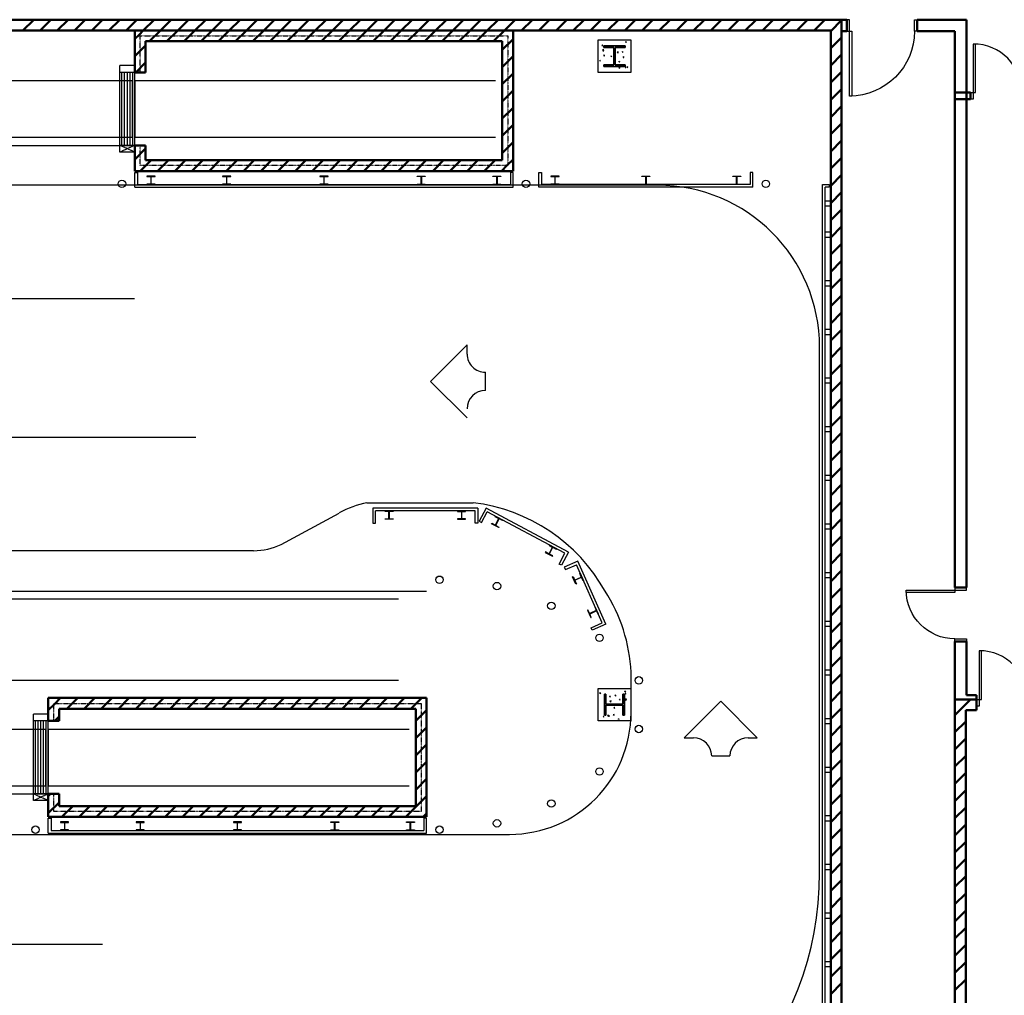
# Model space of a CAD drawing. Units: inches. Extents: x 0 to 32678, y 0 to 10775.
# Drawn here: x 17130 to 17859, y 4865 to 5587 of the extents above; entities that cross this region are included whole.
import ezdxf

# ---------------------------------------------------------------- set-up
doc = ezdxf.new("R2010")
doc.units = ezdxf.units.IN
doc.header["$MEASUREMENT"] = 0
doc.linetypes.add('01 Baggage$0$DASHED2', pattern=[0.375, 0.25, -0.125])
doc.linetypes.add('01 Div 04 Partitions$0$Aec_Rating_2Hr', pattern=[0.9, 0.375, -0.125, 0.075, -0.125, 0.075, -0.125])
doc.layers.add('G-AIRPORT', color=15, linetype='Continuous')

# ---------------------------------------------------------------- blocks, each defined once
blk = doc.blocks.new('KEYPLAN T3 lv1')
at = {"layer": 'G-AIRPORT', "linetype": 'Continuous', "lineweight": 50}
for p, q in [((17738.4, 5587.01, 0), (16661.4, 5587.01, 0)), ((17132.58, 5579.01), (17140.58, 5587.01)), ((17145.31, 5579.01), (17153.31, 5587.01)), ((17158.04, 5579.01), (17166.04, 5587.01)), ((17170.77, 5579.01), (17178.77, 5587.01)), ((17183.5, 5579.01), (17191.5, 5587.01)), ((17196.22, 5579.01), (17204.22, 5587.01)), ((17208.95, 5579.01), (17216.95, 5587.01)), ((17221.68, 5579.01), (17229.68, 5587.01)), ((17234.41, 5579.01), (17242.41, 5587.01)), ((17247.14, 5579.01), (17255.14, 5587.01)), ((17259.86, 5579.01), (17267.86, 5587.01)), ((17272.59, 5579.01), (17280.59, 5587.01)), ((17285.32, 5579.01), (17293.32, 5587.01)), ((17298.05, 5579.01), (17306.05, 5587.01)), ((17310.78, 5579.01), (17318.78, 5587.01)), ((17323.5, 5579.01), (17331.5, 5587.01)), ((17336.23, 5579.01), (17344.23, 5587.01)), ((17348.96, 5579.01), (17356.96, 5587.01)), ((17361.69, 5579.01), (17369.69, 5587.01)), ((17374.41, 5579.01), (17382.41, 5587.01)), ((17387.14, 5579.01), (17395.14, 5587.01)), ((17399.87, 5579.01), (17407.87, 5587.01)), ((17412.6, 5579.01), (17420.6, 5587.01)), ((17425.33, 5579.01), (17433.33, 5587.01)), ((17438.05, 5579.01), (17446.05, 5587.01)), ((17450.78, 5579.01), (17458.78, 5587.01)), ((17463.51, 5579.01), (17471.51, 5587.01)), ((17476.24, 5579.01), (17484.24, 5587.01)), ((17488.97, 5579.01), (17496.97, 5587.01)), ((17501.69, 5579.01), (17509.69, 5587.01)), ((17514.42, 5579.01), (17522.42, 5587.01)), ((17527.15, 5579.01), (17535.15, 5587.01)), ((17539.88, 5579.01), (17547.88, 5587.01)), ((17552.61, 5579.01), (17560.61, 5587.01)), ((17565.33, 5579.01), (17573.33, 5587.01)), ((17578.06, 5579.01), (17586.06, 5587.01)), ((17590.79, 5579.01), (17598.79, 5587.01)), ((17603.52, 5579.01), (17611.52, 5587.01)), ((17616.25, 5579.01), (17624.25, 5587.01)), ((17628.97, 5579.01), (17636.97, 5587.01)), ((17641.7, 5579.01), (17649.7, 5587.01)), ((17654.43, 5579.01), (17662.43, 5587.01)), ((17667.16, 5579.01), (17675.16, 5587.01)), ((17679.88, 5579.01), (17687.88, 5587.01)), ((17692.61, 5579.01), (17700.61, 5587.01)), ((17705.34, 5579.01), (17713.34, 5587.01)), ((17718.07, 5579.01), (17726.07, 5587.01)), ((17730.4, 5578.61), (17738.4, 5586.61)), ((17738.4, 5578.51), (17738.4, 5587.01)), ((17738.4, 5587.01), (17738.4, 5578.51)), ((17742.4, 5587.01), (17738.4, 5587.01)), ((17742.4, 5578.51), (17742.4, 5587.01)), ((17794.4, 5587.01), (17794.4, 5578.51)), ((17830.89, 5587.01), (17794.4, 5587.01)), ((17830.88, 5166.73), (17830.89, 5587.01)), ((16661.4, 5579.01, 0), (17730.4, 5579.01, 0)), ((17495.4, 5579.01), (17215.4, 5579.01)), ((17215.4, 5579.01), (17215.4, 5548.01)), ((17215.4, 5572.73), (17218.54, 5575.87)), ((17218.54, 5575.87), (17221.68, 5579.01)), ((17226.41, 5571.01), (17234.41, 5579.01)), ((17239.14, 5571.01), (17247.14, 5579.01)), ((17251.86, 5571.01), (17259.86, 5579.01)), ((17264.59, 5571.01), (17272.59, 5579.01)), ((17277.32, 5571.01), (17285.32, 5579.01)), ((17290.05, 5571.01), (17298.05, 5579.01)), ((17302.78, 5571.01), (17310.78, 5579.01)), ((17315.5, 5571.01), (17323.5, 5579.01)), ((17328.23, 5571.01), (17336.23, 5579.01)), ((17340.96, 5571.01), (17348.96, 5579.01)), ((17353.69, 5571.01), (17361.69, 5579.01)), ((17366.41, 5571.01), (17374.41, 5579.01)), ((17379.14, 5571.01), (17387.14, 5579.01)), ((17391.87, 5571.01), (17399.87, 5579.01)), ((17404.6, 5571.01), (17412.6, 5579.01)), ((17417.33, 5571.01), (17425.33, 5579.01)), ((17430.05, 5571.01), (17438.05, 5579.01)), ((17442.78, 5571.01), (17450.78, 5579.01)), ((17455.51, 5571.01), (17463.51, 5579.01)), ((17468.24, 5571.01), (17476.24, 5579.01)), ((17480.97, 5571.01), (17488.97, 5579.01)), ((17495.4, 5475.01), (17495.4, 5579.01)), ((17730.4, 5579.01), (17730.4, 4693.76)), ((17738.4, 4685.76), (17738.4, 5578.51)), ((17738.4, 5578.51), (17742.4, 5578.51)), ((17794.4, 5578.51), (17822.39, 5578.51)), ((17822.39, 5578.51), (17822.38, 5166.73)), ((17215.4, 5560), (17223.4, 5568)), ((17223.4, 5571.01), (17487.4, 5571.01)), ((17223.4, 5548.01), (17223.4, 5571.01)), ((17487.4, 5564.71), (17495.4, 5572.71)), ((17487.4, 5571.01), (17487.4, 5483.01)), ((17730.4, 5565.88), (17738.4, 5573.88)), ((17487.4, 5551.98), (17495.4, 5559.98)), ((17730.4, 5553.15), (17738.4, 5561.15)), ((17216.14, 5548.01), (17223.4, 5555.27)), ((17215.4, 5548.01), (17223.4, 5548.01)), ((17487.4, 5539.26), (17495.4, 5547.26)), ((17730.4, 5540.42), (17738.4, 5548.42)), ((17487.4, 5526.53), (17495.4, 5534.53)), ((17730.4, 5527.7), (17738.4, 5535.7)), ((17822.38, 5533.01), (17822.38, 5528.13)), ((17833.94, 5533.01), (17822.38, 5533.01)), ((17833.94, 5528.13), (17833.94, 5533.01)), ((17822.38, 5528.13), (17833.94, 5528.13)), ((17487.4, 5513.8), (17495.4, 5521.8)), ((17730.4, 5514.97), (17738.4, 5522.97)), ((17487.4, 5501.07), (17495.4, 5509.07)), ((17730.4, 5502.24), (17738.4, 5510.24)), ((17487.4, 5488.34), (17495.4, 5496.34)), ((17730.4, 5489.51), (17738.4, 5497.51)), ((17223.4, 5494.01), (17215.4, 5494.01)), ((17215.4, 5494.01), (17215.4, 5475.01)), ((17215.4, 5483.63), (17223.4, 5491.63)), ((17223.4, 5483.01), (17223.4, 5494.01)), ((17219.5, 5475.01), (17227.5, 5483.01)), ((17487.4, 5483.01), (17223.4, 5483.01)), ((17232.23, 5475.01), (17240.23, 5483.01)), ((17244.96, 5475.01), (17252.96, 5483.01)), ((17257.69, 5475.01), (17265.69, 5483.01)), ((17270.41, 5475.01), (17278.41, 5483.01)), ((17283.14, 5475.01), (17291.14, 5483.01)), ((17295.87, 5475.01), (17303.87, 5483.01)), ((17308.6, 5475.01), (17316.6, 5483.01)), ((17321.33, 5475.01), (17329.33, 5483.01)), ((17334.05, 5475.01), (17342.05, 5483.01)), ((17346.78, 5475.01), (17354.78, 5483.01)), ((17359.51, 5475.01), (17367.51, 5483.01)), ((17372.24, 5475.01), (17380.24, 5483.01)), ((17384.97, 5475.01), (17392.97, 5483.01)), ((17397.69, 5475.01), (17405.69, 5483.01)), ((17410.42, 5475.01), (17418.42, 5483.01)), ((17423.15, 5475.01), (17431.15, 5483.01)), ((17435.88, 5475.01), (17443.88, 5483.01)), ((17448.61, 5475.01), (17456.61, 5483.01)), ((17461.33, 5475.01), (17469.33, 5483.01)), ((17474.06, 5475.01), (17482.06, 5483.01)), ((17491.09, 5479.31), (17495.4, 5483.62)), ((17730.4, 5476.78), (17738.4, 5484.78)), ((17215.4, 5475.01), (17495.4, 5475.01)), ((17486.79, 5475.01), (17491.09, 5479.31)), ((17730.4, 5464.06), (17738.4, 5472.06)), ((17730.4, 5451.33), (17738.4, 5459.33)), ((17730.4, 5438.6), (17738.4, 5446.6)), ((17730.4, 5425.87), (17738.4, 5433.87)), ((17730.4, 5413.14), (17738.4, 5421.14)), ((17730.4, 5400.42), (17738.4, 5408.42)), ((17730.4, 5387.69), (17738.4, 5395.69)), ((17730.4, 5374.96), (17738.4, 5382.96)), ((17730.4, 5362.23), (17738.4, 5370.23)), ((17730.4, 5349.5), (17738.4, 5357.5)), ((17730.4, 5336.78), (17738.4, 5344.78)), ((17730.4, 5324.05), (17738.4, 5332.05)), ((17730.4, 5311.32), (17738.4, 5319.32)), ((17730.4, 5298.59), (17738.4, 5306.59)), ((17730.4, 5285.86), (17738.4, 5293.86)), ((17730.4, 5273.14), (17738.4, 5281.14)), ((17730.4, 5260.41), (17738.4, 5268.41)), ((17730.4, 5247.68), (17738.4, 5255.68)), ((17730.4, 5234.95), (17738.4, 5242.95)), ((17730.4, 5222.23), (17738.4, 5230.23)), ((17730.4, 5209.5), (17738.4, 5217.5)), ((17730.4, 5196.77), (17738.4, 5204.77)), ((17730.4, 5184.04), (17738.4, 5192.04)), ((17730.4, 5171.31), (17738.4, 5179.31)), ((17730.4, 5158.59), (17738.4, 5166.59)), ((17822.38, 5166.73), (17830.88, 5166.73)), ((17730.4, 5145.86), (17738.4, 5153.86)), ((17730.4, 5133.13), (17738.4, 5141.13)), ((17730.4, 5120.4), (17738.4, 5128.4)), ((17830.88, 5126.73), (17822.38, 5126.73)), ((17822.38, 5126.73), (17822.38, 5083.89)), ((17830.88, 5087.01), (17830.88, 5126.73)), ((17730.4, 5107.67), (17738.4, 5115.67)), ((17730.4, 5094.95), (17738.4, 5102.95)), ((17730.4, 5082.22), (17738.4, 5090.22)), ((17838.36, 5087.01), (17830.88, 5087.01)), ((17838.35, 5075.89), (17838.36, 5087.01)), ((17431.4, 5085.01), (17151.4, 5085.01)), ((17151.4, 5085.01), (17151.4, 5068.01)), ((17151.4, 5075.98), (17155.91, 5080.49)), ((17155.91, 5080.49), (17160.43, 5085.01)), ((17165.16, 5077.01), (17173.16, 5085.01)), ((17177.88, 5077.01), (17185.88, 5085.01)), ((17190.61, 5077.01), (17198.61, 5085.01)), ((17203.34, 5077.01), (17211.34, 5085.01)), ((17216.07, 5077.01), (17224.07, 5085.01)), ((17228.8, 5077.01), (17236.8, 5085.01)), ((17241.52, 5077.01), (17249.52, 5085.01)), ((17254.25, 5077.01), (17262.25, 5085.01)), ((17266.98, 5077.01), (17274.98, 5085.01)), ((17279.71, 5077.01), (17287.71, 5085.01)), ((17292.44, 5077.01), (17300.44, 5085.01)), ((17305.16, 5077.01), (17313.16, 5085.01)), ((17317.89, 5077.01), (17325.89, 5085.01)), ((17330.62, 5077.01), (17338.62, 5085.01)), ((17343.35, 5077.01), (17351.35, 5085.01)), ((17356.08, 5077.01), (17364.08, 5085.01)), ((17368.8, 5077.01), (17376.8, 5085.01)), ((17381.53, 5077.01), (17389.53, 5085.01)), ((17394.26, 5077.01), (17402.26, 5085.01)), ((17406.99, 5077.01), (17414.99, 5085.01)), ((17419.72, 5077.01), (17427.72, 5085.01)), ((17431.4, 4997.01), (17431.4, 5085.01)), ((17822.38, 5083.89), (17822.34, 4601.76)), ((17838.36, 5083.89), (17822.38, 5083.89)), ((17828.13, 5078.13), (17833.89, 5083.89)), ((17159.4, 5077.01), (17423.4, 5077.01)), ((17159.4, 5068.01), (17159.4, 5077.01)), ((17423.4, 5077.01), (17423.4, 5005.01)), ((17423.4, 5067.96), (17431.4, 5075.96)), ((17730.4, 5069.49), (17738.4, 5077.49)), ((17822.38, 5072.38), (17828.13, 5078.13)), ((17830.34, 4593.76), (17830.38, 5075.89)), ((17830.38, 5075.89), (17838.35, 5075.89)), ((17151.4, 5068.01), (17159.4, 5068.01)), ((17156.16, 5068.01), (17159.4, 5071.25)), ((17730.4, 5056.76), (17738.4, 5064.76)), ((17822.38, 5059.65), (17830.38, 5067.65)), ((17423.4, 5055.23), (17431.4, 5063.23)), ((17423.4, 5042.51), (17431.4, 5050.51)), ((17730.4, 5044.03), (17738.4, 5052.03)), ((17822.38, 5046.92), (17830.38, 5054.92)), ((17423.4, 5029.78), (17431.4, 5037.78)), ((17730.4, 5031.31), (17738.4, 5039.31)), ((17822.37, 5034.19), (17830.37, 5042.19)), ((17822.37, 5021.46), (17830.37, 5029.46)), ((17423.4, 5017.05), (17431.4, 5025.05)), ((17730.4, 5018.58), (17738.4, 5026.58)), ((17159.4, 5014.01), (17151.4, 5014.01)), ((17151.4, 5014.01), (17151.4, 4997.01)), ((17151.4, 5012.34), (17153.07, 5014.01)), ((17159.4, 5005.01), (17159.4, 5014.01)), ((17730.4, 5005.85), (17738.4, 5013.85)), ((17822.37, 5008.73), (17830.37, 5016.73)), ((17151.4, 4999.61), (17159.4, 5007.61)), ((17423.74, 5004.67), (17431.4, 5012.32)), ((17423.4, 5005.01), (17159.4, 5005.01)), ((17161.52, 4997.01), (17169.52, 5005.01)), ((17174.25, 4997.01), (17182.25, 5005.01)), ((17186.98, 4997.01), (17194.98, 5005.01)), ((17199.71, 4997.01), (17207.71, 5005.01)), ((17212.44, 4997.01), (17220.44, 5005.01)), ((17225.16, 4997.01), (17233.16, 5005.01)), ((17237.89, 4997.01), (17245.89, 5005.01)), ((17250.62, 4997.01), (17258.62, 5005.01)), ((17263.35, 4997.01), (17271.35, 5005.01)), ((17276.08, 4997.01), (17284.08, 5005.01)), ((17288.8, 4997.01), (17296.8, 5005.01)), ((17301.53, 4997.01), (17309.53, 5005.01)), ((17314.26, 4997.01), (17322.26, 5005.01)), ((17326.99, 4997.01), (17334.99, 5005.01)), ((17339.72, 4997.01), (17347.72, 5005.01)), ((17352.44, 4997.01), (17360.44, 5005.01)), ((17365.17, 4997.01), (17373.17, 5005.01)), ((17377.9, 4997.01), (17385.9, 5005.01)), ((17390.63, 4997.01), (17398.63, 5005.01)), ((17403.35, 4997.01), (17411.35, 5005.01)), ((17416.08, 4997.01), (17423.74, 5004.67)), ((17430.1, 4998.3), (17431.4, 4999.59)), ((17730.4, 4993.12), (17738.4, 5001.12)), ((17822.37, 4996), (17830.37, 5004)), ((17151.4, 4997.01), (17431.4, 4997.01)), ((17428.81, 4997.01), (17430.1, 4998.3)), ((17730.4, 4980.39), (17738.4, 4988.39)), ((17822.37, 4983.27), (17830.37, 4991.27)), ((17822.37, 4970.55), (17830.37, 4978.55)), ((17730.4, 4967.67), (17738.4, 4975.67)), ((17730.4, 4954.94), (17738.4, 4962.94)), ((17822.37, 4957.82), (17830.37, 4965.82)), ((17730.4, 4942.21), (17738.4, 4950.21)), ((17822.37, 4945.09), (17830.37, 4953.09)), ((17730.4, 4929.48), (17738.4, 4937.48)), ((17822.37, 4932.36), (17830.37, 4940.36)), ((17822.37, 4919.63), (17830.37, 4927.63)), ((17730.4, 4916.76), (17738.4, 4924.76)), ((17730.4, 4904.03), (17738.4, 4912.03)), ((17822.36, 4906.9), (17830.37, 4914.9)), ((17730.4, 4891.3), (17738.4, 4899.3)), ((17822.36, 4894.17), (17830.36, 4902.17)), ((17730.4, 4878.57), (17738.4, 4886.57)), ((17822.36, 4881.44), (17830.36, 4889.44)), ((17822.36, 4868.71), (17830.36, 4876.72)), ((17730.4, 4865.84), (17738.4, 4873.84))]:
    blk.add_line(p, q, dxfattribs=at)
at = {"layer": 'G-AIRPORT', "linetype": 'Continuous', "lineweight": 25, "extrusion": (-6.54743e-11, -3.46481e-25, -1)}
for p, q in [((17744.4, 5587.01), (17742.4, 5587.01)), ((17742.4, 5587.01), (17742.4, 5578.51)), ((17744.4, 5578.51), (17744.4, 5587.01)), ((17792.4, 5587.01), (17794.4, 5587.01)), ((17792.4, 5578.51), (17792.4, 5587.01)), ((17794.4, 5587.01), (17794.4, 5578.51)), ((17742.4, 5578.51), (17744.4, 5578.51)), ((17794.4, 5578.51), (17792.4, 5578.51))]:
    blk.add_line(p, q, dxfattribs=at)
at = {"layer": 'G-AIRPORT', "linetype": '01 Div 04 Partitions$0$Aec_Rating_2Hr'}
for p, q in [((17219.4, 5548.01), (17219.4, 5575.01)), ((17219.4, 5575.01), (17491.4, 5575.01)), ((17491.4, 5575.01), (17491.4, 5479.01)), ((17219.4, 5479.01), (17219.4, 5494.01)), ((17491.4, 5479.01), (17219.4, 5479.01)), ((17155.4, 5068.01), (17155.4, 5081.01)), ((17155.4, 5081.01), (17427.4, 5081.01)), ((17427.4, 5081.01), (17427.4, 5001.01)), ((17155.4, 5001.01), (17155.4, 5014.01)), ((17427.4, 5001.01), (17155.4, 5001.01))]:
    blk.add_line(p, q, dxfattribs=at)
at = {"layer": 'G-AIRPORT', "linetype": 'Continuous', "lineweight": 25}
for p, q in [((17744.4, 5578.51), (17746.15, 5578.51)), ((17744.4, 5530.51), (17744.4, 5578.51)), ((17746.15, 5578.51), (17746.15, 5530.51)), ((17837.69, 5569.01), (17835.94, 5569.01)), ((17835.94, 5569.01), (17835.94, 5533.01)), ((17837.69, 5533.01), (17837.69, 5569.01)), ((17833.94, 5528.13), (17833.94, 5533.01)), ((17833.94, 5533.01), (17835.94, 5533.01)), ((17835.94, 5533.01), (17837.69, 5533.01)), ((17835.94, 5533.01), (17835.94, 5528.13)), ((17746.15, 5530.51), (17744.4, 5530.51)), ((17835.94, 5528.13), (17833.94, 5528.13)), ((17830.88, 5166.73), (17822.38, 5166.73)), ((17822.38, 5166.73), (17822.38, 5164.73)), ((17830.88, 5164.73), (17830.88, 5166.73)), ((17786.38, 5162.99), (17786.38, 5164.74)), ((17786.38, 5164.74), (17822.38, 5164.73)), ((17822.38, 5162.98), (17786.38, 5162.99)), ((17822.38, 5164.73), (17822.38, 5162.98)), ((17822.38, 5164.73), (17830.88, 5164.73)), ((17822.38, 5126.73), (17822.38, 5128.73)), ((17822.38, 5128.73), (17830.88, 5128.73)), ((17830.88, 5126.73), (17822.38, 5126.73)), ((17830.88, 5128.73), (17830.88, 5126.73)), ((17842.11, 5119.95), (17840.36, 5119.95)), ((17840.36, 5119.95), (17840.36, 5083.95)), ((17842.11, 5083.95), (17842.11, 5119.95)), ((17838.35, 5078.95), (17838.36, 5083.95)), ((17840.35, 5078.95), (17838.35, 5078.95)), ((17838.36, 5083.95), (17840.36, 5083.95)), ((17840.36, 5083.95), (17840.35, 5078.95)), ((17840.36, 5083.95), (17842.11, 5083.95))]:
    blk.add_line(p, q, dxfattribs=at)
at = {"layer": 'G-AIRPORT'}
for p, q in [((17558.4, 5572.01), (17582.4, 5572.01)), ((17558.4, 5548.01), (17558.4, 5572.01)), ((17561.08, 5567.87), (17561.57, 5568.45)), ((17561.08, 5567.87), (17561.68, 5567.82)), ((17561.68, 5567.82), (17561.57, 5568.45)), ((17578.5, 5570.52), (17579.2, 5570.79)), ((17578.5, 5570.52), (17579, 5570.18)), ((17579, 5570.18), (17579.2, 5570.79)), ((17582.4, 5572.01), (17582.4, 5548.01)), ((17561.61, 5564.34), (17562.38, 5565.15)), ((17561.61, 5564.34), (17562.5, 5564.2)), ((17561.7, 5564.07), (17562.4, 5564.34)), ((17561.7, 5564.07), (17562.2, 5563.73)), ((17562.2, 5563.73), (17562.4, 5564.34)), ((17562.5, 5564.2), (17562.38, 5565.15)), ((17562.47, 5560.35), (17562.95, 5560.93)), ((17562.47, 5560.35), (17563.07, 5560.3)), ((17563.07, 5560.3), (17562.95, 5560.92)), ((17567.67, 5560.04), (17568.37, 5560.31)), ((17567.67, 5560.04), (17568.17, 5559.71)), ((17568.17, 5559.71), (17568.37, 5560.31)), ((17569.64, 5559.72), (17569.91, 5560.04)), ((17572.28, 5562.69), (17573.06, 5563.5)), ((17572.28, 5562.69), (17573.17, 5562.55)), ((17573.17, 5562.55), (17573.06, 5563.5)), ((17576.07, 5563.27), (17576.77, 5563.54)), ((17576.07, 5563.27), (17576.57, 5562.93)), ((17576.57, 5562.93), (17576.77, 5563.53)), ((17204.4, 5489.01, -231), (17204.4, 5553.01, -231)), ((17215.4, 5553.01, -231), (17204.4, 5553.01, -231)), ((17215.4, 5489.01, -231), (17215.4, 5553.01, -231)), ((17559.5, 5556.91), (17559.97, 5557.09)), ((17559.5, 5556.66), (17559.76, 5556.48)), ((17559.76, 5556.48), (17559.97, 5557.08)), ((17563.66, 5553.71), (17563.71, 5553.76)), ((17563.72, 5553.71), (17563.71, 5553.75)), ((17569.64, 5559.72), (17569.91, 5559.7)), ((17573.64, 5556.02), (17574.34, 5556.29)), ((17573.64, 5556.02), (17574.14, 5555.68)), ((17574.14, 5555.68), (17574.34, 5556.28)), ((17576.82, 5559.1), (17577.3, 5559.67)), ((17576.82, 5559.1), (17577.41, 5559.04)), ((17577.41, 5559.04), (17577.3, 5559.67)), ((17215.4, 5548.01, -231), (17204.4, 5548.01, -231)), ((17205.9, 5494.01, -231), (17205.9, 5548.01, -231)), ((17207.9, 5494.01, -231), (17207.9, 5548.01, -231)), ((17209.9, 5494.01, -231), (17209.9, 5548.01, -231)), ((17211.9, 5494.01, -231), (17211.9, 5548.01, -231)), ((17213.9, 5494.01, -231), (17213.9, 5548.01, -231)), ((17582.4, 5548.01), (17558.4, 5548.01)), ((17573.6, 5551.29), (17574.38, 5552.1)), ((17573.6, 5551.29), (17574.49, 5551.15)), ((17574.49, 5551.15), (17574.38, 5552.1)), ((17578.2, 5551.58), (17578.69, 5552.15)), ((17578.2, 5551.58), (17578.8, 5551.52)), ((17578.8, 5551.52), (17578.69, 5552.15)), ((17579.61, 5551.99), (17580.31, 5552.26)), ((17579.61, 5551.99), (17580.1, 5551.65)), ((17580.1, 5551.65), (17580.31, 5552.26)), ((17215.4, 5494.01, -231), (17204.4, 5494.01, -231)), ((17215.4, 5489.01, -231), (17204.4, 5489.01, -231)), ((17215.4, 5463.01), (17215.4, 5474.01)), ((17215.4, 5474.01), (17217.4, 5474.01)), ((17217.4, 5474.01), (17217.4, 5465.01)), ((17495.4, 5474.01), (17493.4, 5474.01)), ((17493.4, 5474.01), (17493.4, 5465.01)), ((17495.4, 5463.01), (17495.4, 5474.01)), ((17514.4, 5463.01), (17514.4, 5474.01)), ((17514.4, 5474.01), (17516.4, 5474.01)), ((17516.4, 5474.01), (17516.4, 5465.01)), ((17672.9, 5474.01), (17670.9, 5474.01)), ((17670.9, 5474.01), (17670.9, 5465.01)), ((17672.9, 5463.01), (17672.9, 5474.01)), ((17230.41, 5471.21), (17224.39, 5471.21)), ((17224.39, 5471.21), (17224.39, 5470.84)), ((17224.39, 5470.84), (17227.02, 5470.84)), ((17227.02, 5465.37), (17224.39, 5465.37)), ((17224.39, 5465.37), (17224.39, 5465.01)), ((17227.27, 5470.59), (17227.27, 5465.62)), ((17227.53, 5465.62), (17227.53, 5470.59)), ((17227.78, 5470.84), (17230.41, 5470.84)), ((17230.41, 5465.37), (17227.78, 5465.37)), ((17230.41, 5470.84), (17230.41, 5471.21)), ((17230.41, 5465.01), (17230.41, 5465.37)), ((17286.41, 5471.21), (17280.39, 5471.21)), ((17280.39, 5471.21), (17280.39, 5470.84)), ((17280.39, 5470.84), (17283.02, 5470.84)), ((17283.02, 5465.37), (17280.39, 5465.37)), ((17280.39, 5465.37), (17280.39, 5465.01)), ((17283.27, 5470.59), (17283.27, 5465.62)), ((17283.53, 5465.62), (17283.53, 5470.59)), ((17283.78, 5470.84), (17286.41, 5470.84)), ((17286.41, 5465.37), (17283.78, 5465.37)), ((17286.41, 5470.84), (17286.41, 5471.21)), ((17286.41, 5465.01), (17286.41, 5465.37)), ((17358.41, 5471.21), (17352.39, 5471.21)), ((17352.39, 5471.21), (17352.39, 5470.84)), ((17352.39, 5470.84), (17355.02, 5470.84)), ((17355.02, 5465.37), (17352.39, 5465.37)), ((17352.39, 5465.37), (17352.39, 5465.01)), ((17355.27, 5470.59), (17355.27, 5465.62)), ((17355.53, 5465.62), (17355.53, 5470.59)), ((17355.78, 5470.84), (17358.41, 5470.84)), ((17358.41, 5465.37), (17355.78, 5465.37)), ((17358.41, 5470.84), (17358.41, 5471.21)), ((17358.41, 5465.01), (17358.41, 5465.37)), ((17424.39, 5470.84), (17424.39, 5471.21)), ((17424.39, 5471.21), (17430.41, 5471.21)), ((17427.02, 5470.84), (17424.39, 5470.84)), ((17424.39, 5465.01), (17424.39, 5465.37)), ((17424.39, 5465.37), (17427.02, 5465.37)), ((17427.27, 5465.62), (17427.27, 5470.59)), ((17427.53, 5470.59), (17427.53, 5465.62)), ((17430.41, 5470.84), (17427.78, 5470.84)), ((17427.78, 5465.37), (17430.41, 5465.37)), ((17430.41, 5471.21), (17430.41, 5470.84)), ((17430.41, 5465.37), (17430.41, 5465.01)), ((17480.39, 5470.84), (17480.39, 5471.21)), ((17480.39, 5471.21), (17486.41, 5471.21)), ((17483.02, 5470.84), (17480.39, 5470.84)), ((17480.39, 5465.01), (17480.39, 5465.37)), ((17480.39, 5465.37), (17483.02, 5465.37)), ((17483.27, 5465.62), (17483.27, 5470.59)), ((17483.53, 5470.59), (17483.53, 5465.62)), ((17486.41, 5470.84), (17483.78, 5470.84)), ((17483.78, 5465.37), (17486.41, 5465.37)), ((17486.41, 5471.21), (17486.41, 5470.84)), ((17486.41, 5465.37), (17486.41, 5465.01)), ((17529.41, 5471.21), (17523.39, 5471.21)), ((17523.39, 5471.21), (17523.39, 5470.84)), ((17523.39, 5470.84), (17526.02, 5470.84)), ((17526.02, 5465.37), (17523.39, 5465.37)), ((17523.39, 5465.37), (17523.39, 5465.01)), ((17526.27, 5470.59), (17526.27, 5465.62)), ((17526.53, 5465.62), (17526.53, 5470.59)), ((17526.78, 5470.84), (17529.41, 5470.84)), ((17529.41, 5465.37), (17526.78, 5465.37)), ((17529.41, 5470.84), (17529.41, 5471.21)), ((17529.41, 5465.01), (17529.41, 5465.37)), ((17590.64, 5470.84), (17590.64, 5471.21)), ((17590.64, 5471.21), (17596.66, 5471.21)), ((17593.27, 5470.84), (17590.64, 5470.84)), ((17590.64, 5465.01), (17590.64, 5465.37)), ((17590.64, 5465.37), (17593.27, 5465.37)), ((17593.52, 5465.62), (17593.52, 5470.59)), ((17593.78, 5470.59), (17593.78, 5465.62)), ((17596.66, 5470.84), (17594.03, 5470.84)), ((17594.03, 5465.37), (17596.66, 5465.37)), ((17596.66, 5471.21), (17596.66, 5470.84)), ((17596.66, 5465.37), (17596.66, 5465.01)), ((17657.89, 5470.84), (17657.89, 5471.21)), ((17657.89, 5471.21), (17663.91, 5471.21)), ((17660.52, 5470.84), (17657.89, 5470.84)), ((17657.89, 5465.01), (17657.89, 5465.37)), ((17657.89, 5465.37), (17660.52, 5465.37)), ((17660.77, 5465.62), (17660.77, 5470.59)), ((17661.03, 5470.59), (17661.03, 5465.62)), ((17663.91, 5470.84), (17661.28, 5470.84)), ((17661.28, 5465.37), (17663.91, 5465.37)), ((17663.91, 5471.21), (17663.91, 5470.84)), ((17663.91, 5465.37), (17663.91, 5465.01)), ((17215.4, 5463.01), (17495.4, 5463.01)), ((17217.4, 5465.01), (17493.4, 5465.01)), ((17224.39, 5465.01), (17230.41, 5465.01)), ((17280.39, 5465.01), (17286.41, 5465.01)), ((17352.39, 5465.01), (17358.41, 5465.01)), ((17430.41, 5465.01), (17424.39, 5465.01)), ((17486.41, 5465.01), (17480.39, 5465.01)), ((17672.9, 5463.01), (17514.4, 5463.01)), ((17670.9, 5465.01), (17516.4, 5465.01)), ((17523.39, 5465.01), (17529.41, 5465.01)), ((17596.66, 5465.01), (17590.64, 5465.01)), ((17663.91, 5465.01), (17657.89, 5465.01)), ((17724.4, 4705.76), (17724.4, 5465.01)), ((17724.4, 5465.01), (17729.4, 5465.01)), ((17726.4, 4703.76), (17726.4, 5463.01)), ((17729.4, 5463.01), (17726.4, 5463.01)), ((17729.4, 5465.01), (17729.4, 5463.01)), ((17726.4, 5453.01), (17730.4, 5453.01)), ((17726.4, 5449.01), (17726.4, 5453.01)), ((17730.4, 5453.01), (17730.4, 5449.01)), ((17730.4, 5449.01), (17726.4, 5449.01)), ((17726.4, 5429.88), (17730.4, 5429.88)), ((17726.4, 5425.88), (17726.4, 5429.88)), ((17730.4, 5429.88), (17730.4, 5425.88)), ((17730.4, 5425.88), (17726.4, 5425.88)), ((17726.4, 5393.88), (17730.4, 5393.88)), ((17726.4, 5389.88), (17726.4, 5393.88)), ((17730.4, 5393.88), (17730.4, 5389.88)), ((17730.4, 5389.88), (17726.4, 5389.88)), ((17726.4, 5357.88), (17730.4, 5357.88)), ((17726.4, 5353.88), (17726.4, 5357.88)), ((17730.4, 5357.88), (17730.4, 5353.88)), ((17730.4, 5353.88), (17726.4, 5353.88)), ((17726.4, 5321.88), (17730.4, 5321.88)), ((17726.4, 5317.88), (17726.4, 5321.88)), ((17730.4, 5321.88), (17730.4, 5317.88)), ((17730.4, 5317.88), (17726.4, 5317.88)), ((17726.4, 5285.88), (17730.4, 5285.88)), ((17726.4, 5281.88), (17726.4, 5285.88)), ((17730.4, 5285.88), (17730.4, 5281.88)), ((17730.4, 5281.88), (17726.4, 5281.88)), ((17726.4, 5249.88), (17730.4, 5249.88)), ((17726.4, 5245.88), (17726.4, 5249.88)), ((17730.4, 5249.88), (17730.4, 5245.88)), ((17730.4, 5245.88), (17726.4, 5245.88)), ((17469.23, 5225.44), (17391.62, 5225.44)), ((17391.62, 5225.44), (17391.62, 5214.44)), ((17469.23, 5225.44), (17469.23, 5214.44)), ((17475.4, 5225.46), (17470.21, 5215.76)), ((17536.3, 5192.88), (17475.4, 5225.46)), ((17467.23, 5223.44), (17393.62, 5223.44)), ((17393.62, 5214.44), (17393.62, 5223.44)), ((17400.61, 5223.07), (17400.61, 5223.44)), ((17400.61, 5223.44), (17406.63, 5223.44)), ((17403.24, 5223.07), (17400.61, 5223.07)), ((17400.61, 5217.24), (17400.61, 5217.6)), ((17400.61, 5217.6), (17403.24, 5217.6)), ((17403.49, 5217.85), (17403.49, 5222.82)), ((17403.75, 5222.82), (17403.75, 5217.85)), ((17406.63, 5223.07), (17404, 5223.07)), ((17404, 5217.6), (17406.63, 5217.6)), ((17406.63, 5223.44), (17406.63, 5223.07)), ((17406.63, 5217.6), (17406.63, 5217.24)), ((17454.22, 5223.44), (17454.22, 5223.07)), ((17460.24, 5223.44), (17454.22, 5223.44)), ((17454.22, 5223.07), (17456.85, 5223.07)), ((17456.85, 5217.6), (17454.22, 5217.6)), ((17454.22, 5217.6), (17454.22, 5217.24)), ((17457.1, 5222.82), (17457.1, 5217.85)), ((17457.36, 5217.85), (17457.36, 5222.82)), ((17457.61, 5223.07), (17460.24, 5223.07)), ((17460.24, 5217.6), (17457.61, 5217.6)), ((17460.24, 5223.07), (17460.24, 5223.44)), ((17460.24, 5217.24), (17460.24, 5217.6)), ((17467.23, 5214.44), (17467.23, 5223.44)), ((17471.97, 5214.82), (17476.22, 5222.76)), ((17533.6, 5192.06), (17476.22, 5222.76)), ((17482.21, 5219.14), (17482.38, 5219.46)), ((17484.53, 5217.9), (17482.21, 5219.14)), ((17482.28, 5213.18), (17484.63, 5217.56)), ((17482.38, 5219.46), (17487.69, 5216.62)), ((17484.86, 5217.44), (17482.51, 5213.05)), ((17487.52, 5216.3), (17485.2, 5217.54)), ((17391.62, 5214.44), (17393.62, 5214.44)), ((17406.63, 5217.24), (17400.61, 5217.24)), ((17454.22, 5217.24), (17460.24, 5217.24)), ((17469.23, 5214.44), (17467.23, 5214.44)), ((17470.21, 5215.76), (17471.97, 5214.82)), ((17479.46, 5213.99), (17479.63, 5214.31)), ((17484.76, 5211.15), (17479.46, 5213.99)), ((17479.63, 5214.31), (17481.95, 5213.07)), ((17482.62, 5212.71), (17484.94, 5211.47)), ((17484.94, 5211.47), (17484.76, 5211.15)), ((17487.69, 5216.62), (17487.52, 5216.3)), ((17726.4, 5213.88), (17730.4, 5213.88)), ((17726.4, 5209.88), (17726.4, 5213.88)), ((17730.4, 5213.88), (17730.4, 5209.88)), ((17730.4, 5209.88), (17726.4, 5209.88)), ((17522.12, 5198.2), (17521.95, 5197.88)), ((17521.95, 5197.88), (17524.27, 5196.64)), ((17524.37, 5196.3), (17522.03, 5191.92)), ((17527.43, 5195.36), (17522.12, 5198.2)), ((17522.26, 5191.79), (17524.6, 5196.18)), ((17524.94, 5196.28), (17527.26, 5195.04)), ((17519.37, 5193.06), (17519.2, 5192.73)), ((17519.2, 5192.73), (17524.51, 5189.89)), ((17521.69, 5191.81), (17519.37, 5193.06)), ((17524.68, 5190.22), (17522.36, 5191.46)), ((17524.51, 5189.89), (17524.68, 5190.22)), ((17527.26, 5195.04), (17527.43, 5195.36)), ((17529.35, 5184.13), (17533.6, 5192.06)), ((17536.3, 5192.88), (17531.11, 5183.18)), ((17531.11, 5183.18), (17529.35, 5184.13)), ((17543.3, 5186.27), (17533.25, 5181.81)), ((17533.25, 5181.81), (17534.06, 5179.98)), ((17534.06, 5179.98), (17542.29, 5183.63)), ((17561.4, 5140.62), (17542.29, 5183.63)), ((17564.04, 5139.6), (17543.3, 5186.27)), ((17539.46, 5174.73), (17539.79, 5174.88)), ((17541.91, 5169.23), (17539.46, 5174.73)), ((17539.79, 5174.88), (17540.86, 5172.47)), ((17541.19, 5172.35), (17545.73, 5174.36)), ((17545.84, 5174.13), (17541.3, 5172.11)), ((17544.79, 5177.1), (17545.13, 5177.25)), ((17545.86, 5174.69), (17544.79, 5177.1)), ((17545.13, 5177.25), (17547.57, 5171.74)), ((17547.24, 5171.6), (17546.17, 5174)), ((17726.4, 5177.88), (17730.4, 5177.88)), ((17726.4, 5173.88), (17726.4, 5177.88)), ((17730.4, 5173.88), (17726.4, 5173.88)), ((17730.4, 5177.88), (17730.4, 5173.88)), ((17541.17, 5171.78), (17542.24, 5169.37)), ((17542.24, 5169.37), (17541.91, 5169.23)), ((17547.57, 5171.74), (17547.24, 5171.6)), ((17556.12, 5152.51), (17555.79, 5152.36)), ((17555.79, 5152.36), (17556.85, 5149.96)), ((17558.56, 5147.01), (17556.12, 5152.51)), ((17550.79, 5150.14), (17550.45, 5149.99)), ((17550.45, 5149.99), (17552.9, 5144.49)), ((17551.85, 5147.74), (17550.79, 5150.14)), ((17553.23, 5144.64), (17552.16, 5147.04)), ((17556.73, 5149.63), (17552.18, 5147.61)), ((17552.29, 5147.37), (17556.83, 5149.39)), ((17552.9, 5144.49), (17553.23, 5144.64)), ((17557.16, 5149.26), (17558.23, 5146.86)), ((17558.23, 5146.86), (17558.56, 5147.01)), ((17553.18, 5136.96), (17561.4, 5140.62)), ((17564.04, 5139.6), (17553.99, 5135.14)), ((17726.4, 5141.88), (17730.4, 5141.88)), ((17726.4, 5137.88), (17726.4, 5141.88)), ((17730.4, 5137.88), (17726.4, 5137.88)), ((17730.4, 5141.88), (17730.4, 5137.88)), ((17553.99, 5135.14), (17553.18, 5136.96)), ((17726.4, 5105.88), (17730.4, 5105.88)), ((17726.4, 5101.88), (17726.4, 5105.88)), ((17730.4, 5101.88), (17726.4, 5101.88)), ((17730.4, 5105.88), (17730.4, 5101.88)), ((17558.4, 5092.01), (17582.4, 5092.01)), ((17558.4, 5068.01), (17558.4, 5092.01)), ((17559.89, 5088.12), (17559.62, 5088.82)), ((17560.22, 5088.61), (17559.62, 5088.82)), ((17559.89, 5088.12), (17560.22, 5088.61)), ((17567.14, 5085.68), (17566.87, 5086.38)), ((17567.47, 5086.18), (17566.87, 5086.38)), ((17571.31, 5086.43), (17570.73, 5086.91)), ((17571.36, 5087.02), (17570.74, 5086.91)), ((17571.31, 5086.43), (17571.36, 5087.02)), ((17578.41, 5089.22), (17578.15, 5089.92)), ((17578.75, 5089.72), (17578.15, 5089.92)), ((17578.88, 5088.41), (17578.26, 5088.3)), ((17578.83, 5087.81), (17578.26, 5088.3)), ((17578.41, 5089.22), (17578.75, 5089.72)), ((17578.83, 5087.81), (17578.88, 5088.41)), ((17582.4, 5092.01), (17582.4, 5068.01)), ((17567.86, 5082.78), (17566.91, 5082.67)), ((17567.72, 5081.89), (17566.91, 5082.67)), ((17567.14, 5085.68), (17567.47, 5086.18)), ((17567.72, 5081.89), (17567.86, 5082.78)), ((17570.68, 5079.25), (17570.37, 5079.52)), ((17570.68, 5079.25), (17570.7, 5079.52)), ((17574.39, 5083.25), (17574.12, 5083.95)), ((17574.73, 5083.75), (17574.12, 5083.95)), ((17574.39, 5083.25), (17574.72, 5083.75)), ((17579.12, 5083.22), (17578.3, 5083.99)), ((17579.26, 5084.1), (17578.31, 5083.99)), ((17579.12, 5083.22), (17579.25, 5084.1)), ((17140.4, 5009.01), (17140.4, 5073.01, 0)), ((17151.4, 5073.01), (17140.4, 5073.01)), ((17151.4, 5009.01), (17151.4, 5073.01, 0)), ((17566.2, 5072.11), (17565.25, 5072)), ((17566.06, 5071.22), (17565.25, 5072)), ((17566.06, 5071.22), (17566.2, 5072.11)), ((17566.34, 5071.31), (17566.07, 5072.01)), ((17566.67, 5071.81), (17566.07, 5072.01)), ((17566.34, 5071.31), (17566.67, 5071.81)), ((17570.11, 5072.68), (17569.48, 5072.56)), ((17570.05, 5072.08), (17569.48, 5072.56)), ((17570.05, 5072.08), (17570.11, 5072.68)), ((17570.36, 5077.28), (17570.09, 5077.98)), ((17570.7, 5077.78), (17570.1, 5077.98)), ((17570.36, 5077.28), (17570.7, 5077.78)), ((17576.7, 5073.33), (17576.65, 5073.32)), ((17576.7, 5073.28), (17576.65, 5073.32)), ((17151.4, 5068.01), (17140.4, 5068.01)), ((17141.9, 5014.01), (17141.9, 5068.01)), ((17143.9, 5014.01), (17143.9, 5068.01)), ((17145.9, 5014.01), (17145.9, 5068.01)), ((17147.9, 5014.01), (17147.9, 5068.01)), ((17149.9, 5014.01), (17149.9, 5068.01)), ((17582.4, 5068.01), (17558.4, 5068.01)), ((17562.59, 5071.29), (17561.96, 5071.18)), ((17562.53, 5070.69), (17561.96, 5071.18)), ((17562.53, 5070.69), (17562.58, 5071.29)), ((17573.5, 5069.11), (17573.32, 5069.58)), ((17573.93, 5069.38), (17573.32, 5069.58)), ((17573.74, 5069.11), (17573.92, 5069.38)), ((17726.4, 5069.88), (17730.4, 5069.88)), ((17726.4, 5065.88), (17726.4, 5069.88)), ((17730.4, 5065.88), (17726.4, 5065.88)), ((17730.4, 5069.88), (17730.4, 5065.88)), ((17726.4, 5033.88), (17730.4, 5033.88)), ((17726.4, 5029.88), (17726.4, 5033.88)), ((17730.4, 5029.88), (17726.4, 5029.88)), ((17730.4, 5033.88), (17730.4, 5029.88)), ((17151.4, 5014.01), (17140.4, 5014.01)), ((17151.4, 5009.01), (17140.4, 5009.01)), ((17151.4, 4985.01), (17151.4, 4996.01)), ((17151.4, 4996.01), (17153.4, 4996.01)), ((17153.4, 4996.01), (17153.4, 4987.01)), ((17166.41, 4993.21), (17160.39, 4993.21)), ((17160.39, 4993.21), (17160.39, 4992.84)), ((17160.39, 4992.84), (17163.02, 4992.84)), ((17163.27, 4992.59), (17163.27, 4987.62)), ((17163.53, 4987.62), (17163.53, 4992.59)), ((17163.78, 4992.84), (17166.41, 4992.84)), ((17166.41, 4992.84), (17166.41, 4993.21)), ((17222.41, 4993.21), (17216.39, 4993.21)), ((17216.39, 4993.21), (17216.39, 4992.84)), ((17216.39, 4992.84), (17219.02, 4992.84)), ((17219.27, 4992.59), (17219.27, 4987.62)), ((17219.53, 4987.62), (17219.53, 4992.59)), ((17219.78, 4992.84), (17222.41, 4992.84)), ((17222.41, 4992.84), (17222.41, 4993.21)), ((17294.41, 4993.21), (17288.39, 4993.21)), ((17288.39, 4993.21), (17288.39, 4992.84)), ((17288.39, 4992.84), (17291.02, 4992.84)), ((17291.27, 4992.59), (17291.27, 4987.62)), ((17291.53, 4987.62), (17291.53, 4992.59)), ((17291.78, 4992.84), (17294.41, 4992.84)), ((17294.41, 4992.84), (17294.41, 4993.21)), ((17360.39, 4992.84), (17360.39, 4993.21)), ((17360.39, 4993.21), (17366.41, 4993.21)), ((17363.02, 4992.84), (17360.39, 4992.84)), ((17363.27, 4987.62), (17363.27, 4992.59)), ((17363.53, 4992.59), (17363.53, 4987.62)), ((17366.41, 4992.84), (17363.78, 4992.84)), ((17366.41, 4993.21), (17366.41, 4992.84)), ((17416.39, 4992.84), (17416.39, 4993.21)), ((17416.39, 4993.21), (17422.41, 4993.21)), ((17419.02, 4992.84), (17416.39, 4992.84)), ((17419.27, 4987.62), (17419.27, 4992.59)), ((17419.53, 4992.59), (17419.53, 4987.62)), ((17422.41, 4992.84), (17419.78, 4992.84)), ((17422.41, 4993.21), (17422.41, 4992.84)), ((17431.4, 4996.01), (17429.4, 4996.01)), ((17429.4, 4996.01), (17429.4, 4987.01)), ((17431.4, 4985.01), (17431.4, 4996.01)), ((17726.4, 4997.88), (17730.4, 4997.88)), ((17726.4, 4993.88), (17726.4, 4997.88)), ((17730.4, 4993.88), (17726.4, 4993.88)), ((17730.4, 4997.88), (17730.4, 4993.88)), ((17151.4, 4985.01), (17431.4, 4985.01)), ((17153.4, 4987.01), (17429.4, 4987.01)), ((17163.02, 4987.37), (17160.39, 4987.37)), ((17160.39, 4987.37), (17160.39, 4987.01)), ((17160.39, 4987.01), (17166.41, 4987.01)), ((17166.41, 4987.37), (17163.78, 4987.37)), ((17166.41, 4987.01), (17166.41, 4987.37)), ((17219.02, 4987.37), (17216.39, 4987.37)), ((17216.39, 4987.37), (17216.39, 4987.01)), ((17216.39, 4987.01), (17222.41, 4987.01)), ((17222.41, 4987.37), (17219.78, 4987.37)), ((17222.41, 4987.01), (17222.41, 4987.37)), ((17291.02, 4987.37), (17288.39, 4987.37)), ((17288.39, 4987.37), (17288.39, 4987.01)), ((17288.39, 4987.01), (17294.41, 4987.01)), ((17294.41, 4987.37), (17291.78, 4987.37)), ((17294.41, 4987.01), (17294.41, 4987.37)), ((17360.39, 4987.01), (17360.39, 4987.37)), ((17360.39, 4987.37), (17363.02, 4987.37)), ((17366.41, 4987.01), (17360.39, 4987.01)), ((17363.78, 4987.37), (17366.41, 4987.37)), ((17366.41, 4987.37), (17366.41, 4987.01)), ((17416.39, 4987.01), (17416.39, 4987.37)), ((17416.39, 4987.37), (17419.02, 4987.37)), ((17422.41, 4987.01), (17416.39, 4987.01)), ((17419.78, 4987.37), (17422.41, 4987.37)), ((17422.41, 4987.37), (17422.41, 4987.01)), ((17726.4, 4961.88), (17730.4, 4961.88)), ((17726.4, 4957.88), (17726.4, 4961.88)), ((17730.4, 4957.88), (17726.4, 4957.88)), ((17730.4, 4961.88), (17730.4, 4957.88)), ((17726.4, 4925.88), (17730.4, 4925.88)), ((17726.4, 4921.88), (17726.4, 4925.88)), ((17730.4, 4921.88), (17726.4, 4921.88)), ((17730.4, 4925.88), (17730.4, 4921.88)), ((17726.4, 4889.88), (17730.4, 4889.88)), ((17726.4, 4885.88), (17726.4, 4889.88)), ((17730.4, 4889.88), (17730.4, 4885.88)), ((17730.4, 4885.88), (17726.4, 4885.88))]:
    blk.add_line(p, q, dxfattribs=at)
at = {"layer": 'G-AIRPORT', "linetype": 'Continuous', "lineweight": 35}
for p, q in [((17578.22, 5567.62), (17562.57, 5567.62)), ((17562.57, 5567.62), (17562.57, 5566.31)), ((17578.22, 5566.31), (17578.22, 5567.62)), ((17562.57, 5566.31), (17569.98, 5566.31)), ((17569.98, 5566.31), (17569.98, 5553.71)), ((17570.81, 5553.71), (17570.81, 5566.31)), ((17570.81, 5566.31), (17578.22, 5566.31)), ((17569.98, 5553.71), (17562.57, 5553.71)), ((17562.57, 5553.71), (17562.57, 5552.4)), ((17578.22, 5553.71), (17570.81, 5553.71)), ((17578.22, 5552.4), (17578.22, 5553.71)), ((17562.57, 5552.4), (17578.22, 5552.4)), ((17564.1, 5087.79), (17562.91, 5087.79)), ((17562.91, 5087.79), (17562.91, 5072.23)), ((17564.1, 5080.38), (17564.1, 5087.79)), ((17577.89, 5087.79), (17576.7, 5087.79)), ((17576.7, 5087.79), (17576.7, 5080.38)), ((17577.89, 5072.23), (17577.89, 5087.79)), ((17576.7, 5080.38), (17564.1, 5080.38)), ((17564.1, 5072.23), (17564.1, 5079.64)), ((17564.1, 5079.64), (17576.7, 5079.64)), ((17576.7, 5079.64), (17576.7, 5072.23)), ((17562.91, 5072.23), (17564.1, 5072.23)), ((17576.7, 5072.23), (17577.89, 5072.23))]:
    blk.add_line(p, q, dxfattribs=at)
at = {"layer": 'G-AIRPORT', "color": 254}
for p, q in [((16377.4, 5542.01), (17213.4, 5542.01)), ((17213.4, 5542.01), (17213.4, 5500.01)), ((17215.4, 5542.01), (17482.4, 5542.01)), ((17215.4, 5542.01), (17215.4, 5500.01)), ((16377.4, 5500.01), (17213.4, 5500.01)), ((17215.4, 5500.01), (17482.4, 5500.01)), ((16377.4, 5494.01), (17213.4, 5494.01)), ((17461.34, 5346.29), (17434.34, 5319.29)), ((17461.34, 5339.54), (17461.34, 5346.29)), ((17474.84, 5312.54), (17474.84, 5326.04)), ((17434.34, 5319.29), (17461.34, 5292.29)), ((16684.51, 5164.01), (17431.38, 5164.01)), ((17410.51, 5158.01), (16684.51, 5158.01)), ((17410.51, 5098.01), (16684.51, 5098.01)), ((17649.1, 5082.55), (17622.1, 5055.55)), ((17676.1, 5055.55), (17649.1, 5082.55)), ((16321.4, 5062.01), (17149.4, 5062.01)), ((17149.4, 5062.01), (17149.4, 5020.01)), ((17149.4, 5062.01), (17149.4, 5020.01)), ((17151.4, 5062.01), (17418.4, 5062.01)), ((17151.4, 5062.01), (17151.4, 5020.01)), ((17151.4, 5062.01), (17418.4, 5062.01)), ((17151.4, 5062.01), (17151.4, 5020.01)), ((17622.1, 5055.55), (17628.85, 5055.55)), ((17669.35, 5055.55), (17676.1, 5055.55)), ((17642.35, 5042.05), (17655.85, 5042.05)), ((16315.4, 5014.01), (17149.4, 5014.01)), ((16321.4, 5020.01), (17149.4, 5020.01)), ((17151.4, 5020.01), (17418.4, 5020.01)), ((17151.4, 5020.01), (17418.4, 5020.01))]:
    blk.add_line(p, q, dxfattribs=at)
at = {"layer": 'G-AIRPORT', "linetype": '01 Baggage$0$DASHED2'}
for p, q in [((17215.4, 5494.01, -231), (17204.4, 5489.01, -231)), ((17215.4, 5489.01, -231), (17204.4, 5494.01, -231)), ((17151.4, 5014.01), (17140.4, 5009.01)), ((17151.4, 5009.01), (17140.4, 5014.01))]:
    blk.add_line(p, q, dxfattribs=at)
at = {"layer": 'G-AIRPORT', "color": 253, "linetype": 'Continuous'}
for p, q in [((17602.22, 5464.52), (14853.55, 5464.52)), ((17215.08, 5380.52), (14951.07, 5380.52)), ((17722.22, 4955.61), (17722.22, 5344.52)), ((16705.4, 5278.01), (17260.51, 5278.01)), ((17387.23, 5229.51), (17465.94, 5229.51)), ((17323.78, 5198.61), (17366.72, 5221.89)), ((17303.27, 5194.01), (16629.14, 5194.01)), ((17582.65, 5069.7), (17582.65, 5104.01)), ((14948.48, 4984.01), (17492.65, 4984.01)), ((17191.46, 4902.46), (15041.38, 4902.46))]:
    blk.add_line(p, q, dxfattribs=at)
at = {"layer": 'G-AIRPORT'}
for centre in [(17205.9, 5465.51), (17504.9, 5465.51), (17682.4, 5465.51), (17440.9, 5172.51), (17483.46, 5167.81), (17523.7, 5153.18), (17559.35, 5129.47), (17588.4, 5098.01), (17588.4, 5062.01), (17559.35, 5030.54), (17523.7, 5006.83), (17483.46, 4992.21), (17141.9, 4987.51), (17440.9, 4987.51)]:
    blk.add_circle(centre, 2.75, dxfattribs=at)
at = {"layer": 'G-AIRPORT', "linetype": 'Continuous', "lineweight": 25, "extrusion": (-6.54743e-11, 8.01803e-27, -1)}
blk.add_arc((-17744.4, 5578.51, 0), 48, 180, 270, dxfattribs=at)
at = {"layer": 'G-AIRPORT', "linetype": 'Continuous', "lineweight": 25}
for centre, start, end in [((17835.94, 5533.01), 0, 90), ((17840.36, 5083.95), 359.99663, 89.99663)]:
    blk.add_arc(centre, 36, start, end, dxfattribs=at)
at = {"layer": 'G-AIRPORT'}
for centre, start, end in [((17227.02, 5470.59), 360, 90), ((17227.02, 5465.62), 270, 0), ((17227.78, 5470.59), 90, 180), ((17227.78, 5465.62), 180, 270), ((17283.02, 5470.59), 360, 90), ((17283.02, 5465.62), 270, 360), ((17283.78, 5470.59), 90, 180), ((17283.78, 5465.62), 180, 270), ((17355.02, 5470.59), 360, 90), ((17355.02, 5465.62), 270, 360), ((17355.78, 5470.59), 90, 180), ((17355.78, 5465.62), 180, 270), ((17427.02, 5470.59), 0, 90), ((17427.02, 5465.62), 270, 0), ((17427.78, 5470.59), 90, 180), ((17427.78, 5465.62), 180, 270), ((17483.02, 5470.59), 0, 90), ((17483.02, 5465.62), 270, 0), ((17483.78, 5470.59), 90, 180), ((17483.78, 5465.62), 180, 270), ((17526.02, 5470.59), 360, 90), ((17526.02, 5465.62), 270, 0), ((17526.78, 5470.59), 90, 180), ((17526.78, 5465.62), 180, 270), ((17593.27, 5470.59), 0, 90), ((17593.27, 5465.62), 270, 0), ((17594.03, 5470.59), 90, 180), ((17594.03, 5465.62), 180, 270), ((17660.52, 5470.59), 0, 90), ((17660.52, 5465.62), 270, 0), ((17661.28, 5470.59), 90, 180), ((17661.28, 5465.62), 180, 270), ((17403.24, 5222.82), 0, 90), ((17403.24, 5217.85), 270, 0), ((17404, 5222.82), 90, 180), ((17404, 5217.85), 180, 270), ((17456.85, 5222.82), 0, 90), ((17456.85, 5217.85), 270, 0), ((17457.61, 5222.82), 90, 180), ((17457.61, 5217.85), 180, 270), ((17484.41, 5217.68), 331.85872, 61.85872), ((17485.08, 5217.32), 61.85872, 151.85872), ((17482.06, 5213.29), 241.85872, 331.85872), ((17482.73, 5212.93), 151.85872, 241.85872), ((17524.15, 5196.42), 331.85872, 61.85872), ((17524.82, 5196.06), 61.85872, 151.85872), ((17521.81, 5192.04), 241.85872, 331.85872), ((17522.48, 5191.68), 151.85872, 241.85872), ((17545.63, 5174.59), 293.95769, 23.95769), ((17545.94, 5173.9), 23.95769, 113.95769), ((17541.09, 5172.57), 203.95769, 293.95769), ((17541.4, 5171.88), 113.95769, 203.95769), ((17552.08, 5147.84), 203.95769, 293.95769), ((17552.39, 5147.14), 113.95769, 203.95769), ((17556.62, 5149.85), 293.95769, 23.95769), ((17556.93, 5149.16), 23.95769, 113.95769), ((17163.02, 4992.59), 360, 90), ((17163.78, 4992.59), 90, 180), ((17219.02, 4992.59), 360, 90), ((17219.78, 4992.59), 90, 180), ((17291.02, 4992.59), 360, 90), ((17291.78, 4992.59), 90, 180), ((17363.02, 4992.59), 0, 90), ((17363.78, 4992.59), 90, 180), ((17419.02, 4992.59), 0, 90), ((17419.78, 4992.59), 90, 180), ((17163.02, 4987.62), 270, 0), ((17163.78, 4987.62), 180, 270), ((17219.02, 4987.62), 270, 360), ((17219.78, 4987.62), 180, 270), ((17291.02, 4987.62), 270, 360), ((17291.78, 4987.62), 180, 270), ((17363.02, 4987.62), 270, 0), ((17363.78, 4987.62), 180, 270), ((17419.02, 4987.62), 270, 0), ((17419.78, 4987.62), 180, 270)]:
    blk.add_arc(centre, 0.25, start, end, dxfattribs=at)
at = {"layer": 'G-AIRPORT', "color": 253, "linetype": 'Continuous'}
for centre, radius, start, end in [((17602.22, 5344.52), 120, 0, 90), ((17400.37, 5162.7), 68.09, 101.12661, 119.61864), ((17450.29, 5100.8), 129.65, 29.24575, 83.06553), ((17303.27, 5242.01), 48, 270, 295.29781), ((17461.94, 5098.55), 120.83, 2.58998, 32.88281), ((17492.65, 5074.01), 90, 270, 0), ((17482.22, 4955.61), 240, 277.28077, 0)]:
    blk.add_arc(centre, radius, start, end, dxfattribs=at)
at = {"layer": 'G-AIRPORT', "color": 254}
for centre, start, end in [((17474.84, 5339.54), 179.99998, 269.99998), ((17474.84, 5299.04), 89.99998, 179.99998), ((17628.85, 5042.05), 359.99998, 89.99998), ((17669.35, 5042.05), 89.99998, 179.99998)]:
    blk.add_arc(centre, 13.5, start, end, dxfattribs=at)
at = {"layer": 'G-AIRPORT', "linetype": 'Continuous', "lineweight": 25, "extrusion": (0, 0, -1)}
blk.add_arc((-17822.38, 5164.73), 36, 270.00087, 0.00087, dxfattribs=at)

msp = doc.modelspace()

# ---------------------------------------------------------------- block references
msp.add_blockref('KEYPLAN T3 lv1', (0, 0))

doc.saveas('drawing.dxf')
